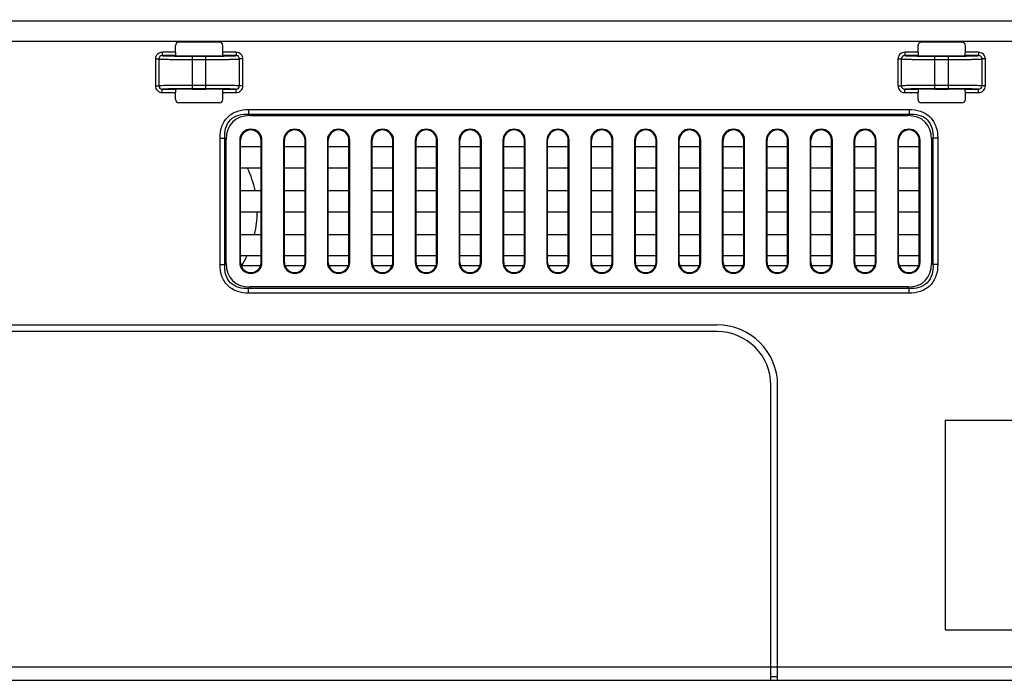
# Model space of a CAD drawing. Units: millimetres. Extents: x 0 to 3500, y 0 to 2000.
# Drawn here: x 2193 to 2339, y 613 to 711 of the extents above; entities that cross this region are included whole.
import ezdxf

# ---------------------------------------------------------------- set-up
doc = ezdxf.new("R2010")
doc.units = ezdxf.units.MM
doc.header["$LTSCALE"] = 192.5
doc.layers.get('0').update_dxf_attribs({"linetype": 'CONTINUOUS'})
for name, color, linetype in [('00_COMPONENTS_24', 7, 'CONTINUOUS'), ('7_ALL_FEATURES', 7, 'CONTINUOUS'), ('DEF_DRAFT_DIM', 7, 'CONTINUOUS')]:
    doc.layers.add(name, color=color, linetype=linetype)
doc.styles.get("Standard").update_dxf_attribs({"font": 'txt', "width": 0.8})
doc.dimstyles.new('DIMSTYLE_5', dxfattribs={"dimtxt": 7, "dimasz": 3, "dimexe": 0.7, "dimexo": 0, "dimgap": 1.75, "dimtad": 1, "dimdsep": 46, "dimtxsty": 'Standard', "dimblk": 'OPEN', "dimblk1": 'OPEN', "dimblk2": 'OPEN', "dimcen": 0.09, "dimadec": 0, "dimazin": 0, "dimtp": 0.5, "dimtm": 0.5, "dimtfac": 1, "dimtofl": 0, "dimtmove": 0, "dimatfit": 3, "dimldrblk": 'OPEN', "dimfxl": 0, "dimtolj": 1, "dimarcsym": 0})

# ---------------------------------------------------------------- blocks, each defined once
blk = doc.blocks.new('_OPEN')
at = {"color": 0, "linetype": 'ByBlock'}
for p, q in [((0, 0), (-1, 0.117)), ((-1, -0.117), (0, 0)), ((-1, 0), (0, 0))]:
    blk.add_line(p, q, dxfattribs=at)
blk = doc.blocks.new('*D23')
at = {"layer": 'DEF_DRAFT_DIM', "color": 2, "linetype": 'Continuous'}
for p, q in [((2420.94, 796.42), (1884.07, 796.42)), ((1884.77, 796.42), (1884.77, 704.67)), ((1884.77, 612.92), (1884.77, 704.67)), ((1969.96, 612.92), (1884.07, 612.92))]:
    blk.add_line(p, q, dxfattribs=at)
at = {"layer": 'DEF_DRAFT_DIM', "color": 2, "linetype": 'Continuous', "xscale": 3, "yscale": 3, "zscale": 3}
for p, rotation in [((1884.77, 796.42), 90), ((1884.77, 612.92), 270)]:
    blk.add_blockref('_OPEN', p, dxfattribs=dict(at, rotation=rotation))
at = {"layer": 'DEF_DRAFT_DIM', "color": 2, "linetype": 'Continuous', "insert": (1876.02, 704.67), "char_height": 7, "width": 28, "attachment_point": 2, "rotation": 90, "line_spacing_factor": 0.9}
blk.add_mtext('183.5', dxfattribs=at)

msp = doc.modelspace()

# ---------------------------------------------------------------- linework, layer by layer
at = {"layer": '00_COMPONENTS_24', "color": 7, "linetype": 'Continuous'}
for p, q in [((2226.285, 674.419), (2229.088, 674.419)), ((2232.669, 674.419), (2235.588, 674.419)), ((2239.169, 674.419), (2242.088, 674.419)), ((2245.669, 674.419), (2248.588, 674.419)), ((2252.169, 674.419), (2255.088, 674.419)), ((2258.669, 674.419), (2261.588, 674.419)), ((2265.169, 674.419), (2268.088, 674.419)), ((2271.669, 674.419), (2274.588, 674.419)), ((2278.169, 674.419), (2281.088, 674.419)), ((2284.669, 674.419), (2287.588, 674.419)), ((2291.169, 674.419), (2294.088, 674.419)), ((2297.669, 674.419), (2300.588, 674.419)), ((2304.169, 674.419), (2307.088, 674.419)), ((2310.669, 674.419), (2313.588, 674.419)), ((2317.169, 674.419), (2320.088, 674.419)), ((2323.669, 674.419), (2326.588, 674.419))]:
    msp.add_line(p, q, dxfattribs=at)
for start, end in [(11.85802, 25.07879), (346.98197, 359.61945), (328.00797, 334.06245)]:
    msp.add_arc((2213.479, 682.419), 15.1, start, end, dxfattribs=at)
msp.add_ellipse((2213.479, 669.387), major_axis=(0, 18.622), ratio=0.7142953, start_param=-1.319071, end_param=-1.2971502, dxfattribs=at)
at = {"layer": '7_ALL_FEATURES', "color": 7, "linetype": 'Continuous'}
for p, q in [((3043.276, 710.604), (2098.682, 710.604)), ((3043.276, 707.627), (2098.682, 707.627)), ((2222.983, 707.519), (2216.974, 707.519)), ((2332.983, 707.519), (2326.974, 707.519)), ((2216.475, 706.011), (2214.505, 706.011)), ((2214.505, 706.011), (2214.505, 705.511)), ((2216.475, 706.011), (2216.475, 707.02)), ((2223.482, 706.011), (2223.482, 707.02)), ((2225.453, 706.011), (2223.482, 706.011)), ((2225.453, 706.011), (2225.453, 705.511)), ((2326.475, 706.011), (2324.505, 706.011)), ((2324.505, 706.011), (2324.505, 705.511)), ((2326.475, 706.011), (2326.475, 707.02)), ((2333.482, 706.011), (2333.482, 707.02)), ((2335.453, 706.011), (2333.482, 706.011)), ((2335.453, 706.011), (2335.453, 705.511)), ((2213.501, 705.012), (2213.999, 705.012)), ((2213.501, 705.012), (2213.501, 701.026)), ((2213.999, 705.012), (2213.999, 701.026)), ((2216.527, 705.511), (2214.505, 705.511)), ((2218.979, 705.476), (2220.979, 705.476)), ((2218.979, 705.441), (2220.979, 705.441)), ((2218.979, 700.598), (2218.979, 705.441)), ((2218.979, 704.941), (2220.979, 704.941)), ((2220.979, 700.598), (2220.979, 705.441)), ((2225.453, 705.511), (2223.43, 705.511)), ((2226.456, 705.012), (2225.958, 705.012)), ((2225.958, 701.026), (2225.958, 705.012)), ((2226.456, 701.026), (2226.456, 705.012)), ((2323.501, 705.012), (2323.999, 705.012)), ((2323.501, 705.012), (2323.501, 701.026)), ((2323.999, 705.012), (2323.999, 701.026)), ((2326.527, 705.511), (2324.505, 705.511)), ((2328.979, 705.476), (2330.979, 705.476)), ((2328.979, 705.441), (2330.979, 705.441)), ((2328.979, 700.598), (2328.979, 705.441)), ((2328.979, 704.941), (2330.979, 704.941)), ((2330.979, 700.598), (2330.979, 705.441)), ((2335.453, 705.511), (2333.43, 705.511)), ((2336.456, 705.012), (2335.958, 705.012)), ((2335.958, 701.026), (2335.958, 705.012)), ((2336.456, 701.026), (2336.456, 705.012)), ((2213.501, 701.026), (2213.999, 701.026)), ((2214.505, 700.528), (2216.527, 700.528)), ((2214.505, 700.028), (2214.505, 700.528)), ((2220.979, 701.098), (2218.979, 701.098)), ((2220.979, 700.598), (2218.979, 700.598)), ((2218.979, 700.563), (2220.979, 700.563)), ((2223.43, 700.528), (2225.453, 700.528)), ((2225.453, 700.028), (2225.453, 700.528)), ((2226.456, 701.026), (2225.958, 701.026)), ((2323.501, 701.026), (2323.999, 701.026)), ((2324.505, 700.528), (2326.527, 700.528)), ((2324.505, 700.028), (2324.505, 700.528)), ((2330.979, 701.098), (2328.979, 701.098)), ((2330.979, 700.598), (2328.979, 700.598)), ((2328.979, 700.563), (2330.979, 700.563)), ((2333.43, 700.528), (2335.453, 700.528)), ((2335.453, 700.028), (2335.453, 700.528)), ((2336.456, 701.026), (2335.958, 701.026)), ((2214.505, 700.028), (2216.475, 700.028)), ((2216.475, 699.019), (2216.475, 700.028)), ((2223.482, 700.028), (2225.453, 700.028)), ((2223.482, 699.019), (2223.482, 700.028)), ((2324.505, 700.028), (2326.475, 700.028)), ((2326.475, 699.019), (2326.475, 700.028)), ((2333.482, 700.028), (2335.453, 700.028)), ((2333.482, 699.019), (2333.482, 700.028)), ((2222.983, 698.519), (2216.974, 698.519)), ((2227.307, 697.533), (2325.15, 697.533)), ((2227.307, 697.533), (2227.307, 696.826)), ((2325.15, 697.533), (2325.15, 696.826)), ((2332.983, 698.519), (2326.974, 698.519)), ((2227.307, 696.826), (2227.514, 696.619)), ((2227.307, 696.826), (2325.15, 696.826)), ((2227.514, 696.619), (2324.943, 696.619)), ((2325.15, 696.826), (2324.943, 696.619)), ((2223.064, 693.291), (2223.771, 693.291)), ((2223.064, 674.548), (2223.064, 693.291)), ((2223.771, 693.291), (2223.979, 693.084)), ((2223.771, 674.548), (2223.771, 693.291)), ((2223.979, 674.755), (2223.979, 693.084)), ((2225.979, 692.969), (2226.101, 692.969)), ((2225.979, 692.969), (2225.979, 674.869)), ((2226.101, 674.869), (2226.101, 692.969)), ((2229.279, 692.969), (2229.156, 692.969)), ((2229.156, 674.869), (2229.156, 692.969)), ((2229.279, 674.869), (2229.279, 692.969)), ((2232.479, 692.969), (2232.601, 692.969)), ((2232.479, 692.969), (2232.479, 674.869)), ((2232.601, 674.869), (2232.601, 692.969)), ((2235.779, 692.969), (2235.656, 692.969)), ((2235.656, 674.869), (2235.656, 692.969)), ((2235.779, 674.869), (2235.779, 692.969)), ((2238.979, 692.969), (2239.101, 692.969)), ((2238.979, 692.969), (2238.979, 674.869)), ((2239.101, 674.869), (2239.101, 692.969)), ((2242.279, 692.969), (2242.156, 692.969)), ((2242.156, 674.869), (2242.156, 692.969)), ((2242.279, 674.869), (2242.279, 692.969)), ((2245.479, 692.969), (2245.601, 692.969)), ((2245.479, 692.969), (2245.479, 674.869)), ((2245.601, 674.869), (2245.601, 692.969)), ((2248.779, 692.969), (2248.656, 692.969)), ((2248.656, 674.869), (2248.656, 692.969)), ((2248.779, 674.869), (2248.779, 692.969)), ((2251.979, 692.969), (2252.101, 692.969)), ((2251.979, 692.969), (2251.979, 674.869)), ((2252.101, 674.869), (2252.101, 692.969)), ((2255.279, 692.969), (2255.156, 692.969)), ((2255.156, 674.869), (2255.156, 692.969)), ((2255.279, 674.869), (2255.279, 692.969)), ((2258.479, 692.969), (2258.601, 692.969)), ((2258.479, 692.969), (2258.479, 674.869)), ((2258.601, 674.869), (2258.601, 692.969)), ((2261.779, 692.969), (2261.656, 692.969)), ((2261.656, 674.869), (2261.656, 692.969)), ((2261.779, 674.869), (2261.779, 692.969)), ((2264.979, 692.969), (2265.101, 692.969)), ((2264.979, 692.969), (2264.979, 674.869)), ((2265.101, 674.869), (2265.101, 692.969)), ((2268.279, 692.969), (2268.156, 692.969)), ((2268.156, 674.869), (2268.156, 692.969)), ((2268.279, 674.869), (2268.279, 692.969)), ((2271.479, 692.969), (2271.601, 692.969)), ((2271.479, 692.969), (2271.479, 674.869)), ((2271.601, 674.869), (2271.601, 692.969)), ((2274.779, 692.969), (2274.656, 692.969)), ((2274.656, 674.869), (2274.656, 692.969)), ((2274.779, 674.869), (2274.779, 692.969)), ((2277.979, 692.969), (2278.101, 692.969)), ((2277.979, 692.969), (2277.979, 674.869)), ((2278.101, 674.869), (2278.101, 692.969)), ((2281.279, 692.969), (2281.156, 692.969)), ((2281.156, 674.869), (2281.156, 692.969)), ((2281.279, 674.869), (2281.279, 692.969)), ((2284.479, 692.969), (2284.601, 692.969)), ((2284.479, 692.969), (2284.479, 674.869)), ((2284.601, 674.869), (2284.601, 692.969)), ((2287.779, 692.969), (2287.656, 692.969)), ((2287.656, 674.869), (2287.656, 692.969)), ((2287.779, 674.869), (2287.779, 692.969)), ((2290.979, 692.969), (2291.101, 692.969)), ((2290.979, 692.969), (2290.979, 674.869)), ((2291.101, 674.869), (2291.101, 692.969)), ((2294.279, 692.969), (2294.156, 692.969)), ((2294.156, 674.869), (2294.156, 692.969)), ((2294.279, 674.869), (2294.279, 692.969)), ((2297.479, 692.969), (2297.601, 692.969)), ((2297.479, 692.969), (2297.479, 674.869)), ((2297.601, 674.869), (2297.601, 692.969)), ((2300.779, 692.969), (2300.656, 692.969)), ((2300.656, 674.869), (2300.656, 692.969)), ((2300.779, 674.869), (2300.779, 692.969)), ((2303.979, 692.969), (2304.101, 692.969)), ((2303.979, 692.969), (2303.979, 674.869)), ((2304.101, 674.869), (2304.101, 692.969)), ((2307.279, 692.969), (2307.156, 692.969)), ((2307.156, 674.869), (2307.156, 692.969)), ((2307.279, 674.869), (2307.279, 692.969)), ((2310.479, 692.969), (2310.601, 692.969)), ((2310.479, 692.969), (2310.479, 674.869)), ((2310.601, 674.869), (2310.601, 692.969)), ((2313.779, 692.969), (2313.656, 692.969)), ((2313.656, 674.869), (2313.656, 692.969)), ((2313.779, 674.869), (2313.779, 692.969)), ((2316.979, 692.969), (2317.101, 692.969)), ((2316.979, 692.969), (2316.979, 674.869)), ((2317.101, 674.869), (2317.101, 692.969)), ((2320.279, 692.969), (2320.156, 692.969)), ((2320.156, 674.869), (2320.156, 692.969)), ((2320.279, 674.869), (2320.279, 692.969)), ((2323.479, 692.969), (2323.601, 692.969)), ((2323.479, 692.969), (2323.479, 674.869)), ((2323.601, 674.869), (2323.601, 692.969)), ((2326.779, 692.969), (2326.656, 692.969)), ((2326.656, 674.869), (2326.656, 692.969)), ((2326.779, 674.869), (2326.779, 692.969)), ((2328.686, 693.291), (2328.479, 693.084)), ((2328.479, 693.084), (2328.479, 674.755)), ((2329.393, 693.291), (2328.686, 693.291)), ((2328.686, 693.291), (2328.686, 674.548)), ((2329.393, 693.291), (2329.393, 674.548)), ((2226.101, 692.019), (2229.156, 692.019)), ((2232.601, 692.019), (2235.656, 692.019)), ((2239.101, 692.019), (2242.156, 692.019)), ((2245.601, 692.019), (2248.656, 692.019)), ((2252.101, 692.019), (2255.156, 692.019)), ((2258.601, 692.019), (2261.656, 692.019)), ((2265.101, 692.019), (2268.156, 692.019)), ((2271.601, 692.019), (2274.656, 692.019)), ((2278.101, 692.019), (2281.156, 692.019)), ((2284.601, 692.019), (2287.656, 692.019)), ((2291.101, 692.019), (2294.156, 692.019)), ((2297.601, 692.019), (2300.656, 692.019)), ((2304.101, 692.019), (2307.156, 692.019)), ((2310.601, 692.019), (2313.656, 692.019)), ((2317.101, 692.019), (2320.156, 692.019)), ((2323.601, 692.019), (2326.656, 692.019)), ((2229.156, 688.819), (2226.101, 688.819)), ((2235.656, 688.819), (2232.601, 688.819)), ((2242.156, 688.819), (2239.101, 688.819)), ((2248.656, 688.819), (2245.601, 688.819)), ((2255.156, 688.819), (2252.101, 688.819)), ((2261.656, 688.819), (2258.601, 688.819)), ((2268.156, 688.819), (2265.101, 688.819)), ((2274.656, 688.819), (2271.601, 688.819)), ((2281.156, 688.819), (2278.101, 688.819)), ((2287.656, 688.819), (2284.601, 688.819)), ((2294.156, 688.819), (2291.101, 688.819)), ((2300.656, 688.819), (2297.601, 688.819)), ((2307.156, 688.819), (2304.101, 688.819)), ((2313.656, 688.819), (2310.601, 688.819)), ((2320.156, 688.819), (2317.101, 688.819)), ((2326.656, 688.819), (2323.601, 688.819)), ((2226.101, 685.519), (2229.156, 685.519)), ((2232.601, 685.519), (2235.656, 685.519)), ((2239.101, 685.519), (2242.156, 685.519)), ((2245.601, 685.519), (2248.656, 685.519)), ((2252.101, 685.519), (2255.156, 685.519)), ((2258.601, 685.519), (2261.656, 685.519)), ((2265.101, 685.519), (2268.156, 685.519)), ((2271.601, 685.519), (2274.656, 685.519)), ((2278.101, 685.519), (2281.156, 685.519)), ((2284.601, 685.519), (2287.656, 685.519)), ((2291.101, 685.519), (2294.156, 685.519)), ((2297.601, 685.519), (2300.656, 685.519)), ((2304.101, 685.519), (2307.156, 685.519)), ((2310.601, 685.519), (2313.656, 685.519)), ((2317.101, 685.519), (2320.156, 685.519)), ((2323.601, 685.519), (2326.656, 685.519)), ((2229.156, 682.319), (2226.101, 682.319)), ((2235.656, 682.319), (2232.601, 682.319)), ((2242.156, 682.319), (2239.101, 682.319)), ((2248.656, 682.319), (2245.601, 682.319)), ((2255.156, 682.319), (2252.101, 682.319)), ((2261.656, 682.319), (2258.601, 682.319)), ((2268.156, 682.319), (2265.101, 682.319)), ((2274.656, 682.319), (2271.601, 682.319)), ((2281.156, 682.319), (2278.101, 682.319)), ((2287.656, 682.319), (2284.601, 682.319)), ((2294.156, 682.319), (2291.101, 682.319)), ((2300.656, 682.319), (2297.601, 682.319)), ((2307.156, 682.319), (2304.101, 682.319)), ((2313.656, 682.319), (2310.601, 682.319)), ((2320.156, 682.319), (2317.101, 682.319)), ((2326.656, 682.319), (2323.601, 682.319)), ((2226.101, 679.019), (2229.156, 679.019)), ((2232.601, 679.019), (2235.656, 679.019)), ((2239.101, 679.019), (2242.156, 679.019)), ((2245.601, 679.019), (2248.656, 679.019)), ((2252.101, 679.019), (2255.156, 679.019)), ((2258.601, 679.019), (2261.656, 679.019)), ((2265.101, 679.019), (2268.156, 679.019)), ((2271.601, 679.019), (2274.656, 679.019)), ((2278.101, 679.019), (2281.156, 679.019)), ((2284.601, 679.019), (2287.656, 679.019)), ((2291.101, 679.019), (2294.156, 679.019)), ((2297.601, 679.019), (2300.656, 679.019)), ((2304.101, 679.019), (2307.156, 679.019)), ((2310.601, 679.019), (2313.656, 679.019)), ((2317.101, 679.019), (2320.156, 679.019)), ((2323.601, 679.019), (2326.656, 679.019)), ((2229.156, 675.819), (2226.101, 675.819)), ((2235.656, 675.819), (2232.601, 675.819)), ((2242.156, 675.819), (2239.101, 675.819)), ((2248.656, 675.819), (2245.601, 675.819)), ((2255.156, 675.819), (2252.101, 675.819)), ((2261.656, 675.819), (2258.601, 675.819)), ((2268.156, 675.819), (2265.101, 675.819)), ((2274.656, 675.819), (2271.601, 675.819)), ((2281.156, 675.819), (2278.101, 675.819)), ((2287.656, 675.819), (2284.601, 675.819)), ((2294.156, 675.819), (2291.101, 675.819)), ((2300.656, 675.819), (2297.601, 675.819)), ((2307.156, 675.819), (2304.101, 675.819)), ((2313.656, 675.819), (2310.601, 675.819)), ((2320.156, 675.819), (2317.101, 675.819)), ((2326.656, 675.819), (2323.601, 675.819)), ((2223.064, 674.548), (2223.771, 674.548)), ((2223.771, 674.548), (2223.979, 674.755)), ((2225.979, 674.869), (2226.101, 674.869)), ((2229.279, 674.869), (2229.156, 674.869)), ((2232.479, 674.869), (2232.601, 674.869)), ((2235.779, 674.869), (2235.656, 674.869)), ((2238.979, 674.869), (2239.101, 674.869)), ((2242.279, 674.869), (2242.156, 674.869)), ((2245.479, 674.869), (2245.601, 674.869)), ((2248.779, 674.869), (2248.656, 674.869)), ((2251.979, 674.869), (2252.101, 674.869)), ((2255.279, 674.869), (2255.156, 674.869)), ((2258.479, 674.869), (2258.601, 674.869)), ((2261.779, 674.869), (2261.656, 674.869)), ((2264.979, 674.869), (2265.101, 674.869)), ((2268.279, 674.869), (2268.156, 674.869)), ((2271.479, 674.869), (2271.601, 674.869)), ((2274.779, 674.869), (2274.656, 674.869)), ((2277.979, 674.869), (2278.101, 674.869)), ((2281.279, 674.869), (2281.156, 674.869)), ((2284.479, 674.869), (2284.601, 674.869)), ((2287.779, 674.869), (2287.656, 674.869)), ((2290.979, 674.869), (2291.101, 674.869)), ((2294.279, 674.869), (2294.156, 674.869)), ((2297.479, 674.869), (2297.601, 674.869)), ((2300.779, 674.869), (2300.656, 674.869)), ((2303.979, 674.869), (2304.101, 674.869)), ((2307.279, 674.869), (2307.156, 674.869)), ((2310.479, 674.869), (2310.601, 674.869)), ((2313.779, 674.869), (2313.656, 674.869)), ((2316.979, 674.869), (2317.101, 674.869)), ((2320.279, 674.869), (2320.156, 674.869)), ((2323.479, 674.869), (2323.601, 674.869)), ((2326.779, 674.869), (2326.656, 674.869)), ((2328.686, 674.548), (2328.479, 674.755)), ((2329.393, 674.548), (2328.686, 674.548)), ((2227.307, 671.012), (2227.514, 671.219)), ((2325.15, 671.012), (2227.307, 671.012)), ((2227.307, 670.305), (2227.307, 671.012)), ((2324.943, 671.219), (2227.514, 671.219)), ((2325.15, 671.012), (2324.943, 671.219)), ((2325.15, 670.305), (2325.15, 671.012)), ((2325.15, 670.305), (2227.307, 670.305)), ((2179.279, 665.619), (2296.679, 665.619)), ((2296.679, 664.619), (2179.279, 664.619)), ((2304.679, 612.919), (2304.679, 656.619)), ((2305.679, 612.919), (2305.679, 656.619)), ((2411.479, 651.419), (2330.479, 651.419)), ((2330.479, 651.419), (2330.479, 620.419)), ((2330.479, 620.419), (2411.479, 620.419)), ((1958.772, 614.919), (2488.123, 614.919)), ((1959.679, 612.919), (2550.979, 612.919)), ((2305.679, 613.419), (2304.679, 613.419))]:
    msp.add_line(p, q, dxfattribs=at)
for centre, radius, start, end in [((2218.846, 916.706), 211.266, 269.3702, 270.03607), ((2221.011, 936.088), 230.647, 269.99191, 270.60184), ((2328.846, 916.706), 211.266, 269.3702, 270.03607), ((2331.011, 936.088), 230.647, 269.99191, 270.60184), ((2218.946, 469.951), 230.647, 89.99191, 90.60184), ((2221.112, 489.332), 211.266, 89.3702, 90.03607), ((2328.946, 469.951), 230.647, 89.99191, 90.60184), ((2331.112, 489.332), 211.266, 89.3702, 90.03607), ((2227.629, 692.969), 1.65, 0, 180), ((2227.629, 692.969), 1.527, 0, 180), ((2234.129, 692.969), 1.65, 0, 180), ((2234.129, 692.969), 1.527, 0, 180), ((2240.629, 692.969), 1.65, 0, 180), ((2240.629, 692.969), 1.527, 0, 180), ((2247.129, 692.969), 1.65, 0, 180), ((2247.129, 692.969), 1.527, 0, 180), ((2253.629, 692.969), 1.65, 0, 180), ((2253.629, 692.969), 1.527, 0, 180), ((2260.129, 692.969), 1.65, 0, 180), ((2260.129, 692.969), 1.527, 0, 180), ((2266.629, 692.969), 1.65, 0, 180), ((2266.629, 692.969), 1.527, 0, 180), ((2273.129, 692.969), 1.65, 0, 180), ((2273.129, 692.969), 1.527, 0, 180), ((2279.629, 692.969), 1.65, 0, 180), ((2279.629, 692.969), 1.527, 0, 180), ((2286.129, 692.969), 1.65, 0, 180), ((2286.129, 692.969), 1.527, 0, 180), ((2292.629, 692.969), 1.65, 0, 180), ((2292.629, 692.969), 1.527, 0, 180), ((2299.129, 692.969), 1.65, 0, 180), ((2299.129, 692.969), 1.527, 0, 180), ((2305.629, 692.969), 1.65, 0, 180), ((2305.629, 692.969), 1.527, 0, 180), ((2312.129, 692.969), 1.65, 0, 180), ((2312.129, 692.969), 1.527, 0, 180), ((2318.629, 692.969), 1.65, 0, 180), ((2318.629, 692.969), 1.527, 0, 180), ((2325.129, 692.969), 1.65, 0, 180), ((2325.129, 692.969), 1.527, 0, 180), ((2227.629, 674.869), 1.65, 180, 360), ((2227.629, 674.869), 1.527, 180, 360), ((2234.129, 674.869), 1.65, 180, 360), ((2234.129, 674.869), 1.527, 180, 360), ((2240.629, 674.869), 1.65, 180, 360), ((2240.629, 674.869), 1.527, 180, 360), ((2247.129, 674.869), 1.65, 180, 360), ((2247.129, 674.869), 1.527, 180, 360), ((2253.629, 674.869), 1.65, 180, 360), ((2253.629, 674.869), 1.527, 180, 360), ((2260.129, 674.869), 1.65, 180, 360), ((2260.129, 674.869), 1.527, 180, 360), ((2266.629, 674.869), 1.65, 180, 360), ((2266.629, 674.869), 1.527, 180, 360), ((2273.129, 674.869), 1.65, 180, 360), ((2273.129, 674.869), 1.527, 180, 360), ((2279.629, 674.869), 1.65, 180, 360), ((2279.629, 674.869), 1.527, 180, 360), ((2286.129, 674.869), 1.65, 180, 360), ((2286.129, 674.869), 1.527, 180, 360), ((2292.629, 674.869), 1.65, 180, 360), ((2292.629, 674.869), 1.527, 180, 360), ((2299.129, 674.869), 1.65, 180, 360), ((2299.129, 674.869), 1.527, 180, 360), ((2305.629, 674.869), 1.65, 180, 360), ((2305.629, 674.869), 1.527, 180, 360), ((2312.129, 674.869), 1.65, 180, 360), ((2312.129, 674.869), 1.527, 180, 360), ((2318.629, 674.869), 1.65, 180, 360), ((2318.629, 674.869), 1.527, 180, 360), ((2325.129, 674.869), 1.65, 180, 360), ((2325.129, 674.869), 1.527, 180, 360), ((2296.679, 656.619), 9, 0, 90), ((2296.679, 656.619), 8, 0, 90)]:
    msp.add_arc(centre, radius, start, end, dxfattribs=at)
for centre, major_axis, ratio, start_param, end_param in [((2216.976, 707.019), (-0.355, 0.355), 0.9972647, -0.7840286, 0.7840286), ((2222.981, 707.019), (0.355, 0.355), 0.9972647, -0.7840286, 0.7840286), ((2326.976, 707.019), (-0.355, 0.355), 0.9972647, -0.7840286, 0.7840286), ((2332.981, 707.019), (0.355, 0.355), 0.9972647, -0.7840286, 0.7840286), ((2216.501, 706.011), (0, 0.5), 0.0524078, 1.5707963, 2.3110163), ((2223.456, 706.011), (0, 0.5), 0.0524078, -2.3110163, -1.5707963), ((2326.501, 706.011), (0, 0.5), 0.0524078, 1.5707963, 2.3110163), ((2333.456, 706.011), (0, 0.5), 0.0524078, -2.3110163, -1.5707963), ((2218.979, 705.519), (2.5, 0), 0.0174551, -2.9437959, -1.5707963), ((2220.979, 705.519), (2.5, 0), 0.0174551, -1.5707963, -0.1977968), ((2328.979, 705.519), (2.5, 0), 0.0174551, -2.9437959, -1.5707963), ((2330.979, 705.519), (2.5, 0), 0.0174551, -1.5707963, -0.1977968), ((2216.501, 700.028), (0, 0.5), 0.0524078, 0.8305764, 1.5707963), ((2218.979, 700.519), (2.5, 0), 0.0174551, 1.5707963, 2.9437959), ((2220.979, 700.519), (2.5, 0), 0.0174551, 0.1977968, 1.5707963), ((2223.456, 700.028), (0, 0.5), 0.0524078, -1.5707963, -0.8305764), ((2326.501, 700.028), (0, 0.5), 0.0524078, 0.8305764, 1.5707963), ((2328.979, 700.519), (2.5, 0), 0.0174551, 1.5707963, 2.9437959), ((2330.979, 700.519), (2.5, 0), 0.0174551, 0.1977968, 1.5707963), ((2333.456, 700.028), (0, 0.5), 0.0524078, -1.5707963, -0.8305764), ((2216.976, 699.02), (0.355, 0.355), 0.9972647, -3.9256213, -2.357564), ((2222.981, 699.02), (0.355, -0.355), 0.9972647, -0.7840286, 0.7840286), ((2326.976, 699.02), (0.355, 0.355), 0.9972647, -3.9256213, -2.357564), ((2332.981, 699.02), (0.355, -0.355), 0.9972647, -0.7840286, 0.7840286), ((2231.05, 689.548), (6.124, -6.124), 0.5773503, 2.6179939, 3.6651914), ((2321.408, 689.548), (-6.124, -6.124), 0.5773503, 2.6179939, 3.6651914), ((2231.05, 678.29), (6.124, 6.124), 0.5773503, 2.6179939, 3.6651914), ((2321.408, 678.29), (-6.124, 6.124), 0.5773503, 2.6179939, 3.6651914)]:
    msp.add_ellipse(centre, major_axis=major_axis, ratio=ratio, start_param=start_param, end_param=end_param, dxfattribs=at)
for points, knots in [([(2214.505, 706.011), (2214.249, 706.011), (2213.717, 705.799), (2213.501, 705.267), (2213.501, 705.012)], [0, 0, 0, 0, 0.5001123, 1, 1, 1, 1]), ([(2226.456, 705.012), (2226.456, 705.267), (2226.241, 705.799), (2225.708, 706.011), (2225.453, 706.011)], [0, 0, 0, 0, 0.4998846, 1, 1, 1, 1]), ([(2324.505, 706.011), (2324.249, 706.011), (2323.717, 705.799), (2323.501, 705.267), (2323.501, 705.012)], [0, 0, 0, 0, 0.5001123, 1, 1, 1, 1]), ([(2336.456, 705.012), (2336.456, 705.267), (2336.241, 705.799), (2335.708, 706.011), (2335.453, 706.011)], [0, 0, 0, 0, 0.4998846, 1, 1, 1, 1]), ([(2214.505, 705.511), (2214.376, 705.511), (2214.109, 705.408), (2213.999, 705.14), (2213.999, 705.012)], [0, 0, 0, 0, 0.4996304, 1, 1, 1, 1]), ([(2213.999, 705.012), (2214.055, 705.002), (2214.223, 704.996), (2214.551, 704.981), (2215.031, 704.971), (2215.921, 704.955), (2217.252, 704.944), (2218.376, 704.941), (2218.979, 704.941)], [0, 0, 0, 0, 0.033957, 0.1007989, 0.198291, 0.3231216, 0.6370004, 1, 1, 1, 1]), ([(2214.505, 705.511), (2214.576, 705.499), (2214.79, 705.491), (2215.206, 705.474), (2215.807, 705.463), (2216.267, 705.456), (2216.523, 705.453)], [0, 0, 0, 0, 0.10696, 0.316801, 0.6193977, 1, 1, 1, 1]), ([(2216.482, 705.673), (2216.484, 705.633), (2216.484, 705.584), (2216.509, 705.512), (2216.527, 705.511)], [0, 0, 0, 0, 0.6898986, 1, 1, 1, 1]), ([(2220.979, 704.941), (2221.581, 704.941), (2222.705, 704.944), (2224.036, 704.955), (2224.926, 704.971), (2225.406, 704.981), (2225.735, 704.996), (2225.902, 705.002), (2225.958, 705.012)], [0, 0, 0, 0, 0.3629956, 0.6768762, 0.8017076, 0.8992004, 0.9660427, 1, 1, 1, 1]), ([(2223.43, 705.511), (2223.448, 705.512), (2223.473, 705.584), (2223.473, 705.633), (2223.475, 705.673)], [0, 0, 0, 0, 0.3101014, 1, 1, 1, 1]), ([(2223.434, 705.453), (2223.69, 705.456), (2224.15, 705.463), (2224.751, 705.474), (2225.168, 705.491), (2225.382, 705.499), (2225.453, 705.511)], [0, 0, 0, 0, 0.3806024, 0.6831989, 0.8930398, 1, 1, 1, 1]), ([(2225.958, 705.012), (2225.958, 705.14), (2225.849, 705.408), (2225.581, 705.511), (2225.453, 705.511)], [0, 0, 0, 0, 0.5003665, 1, 1, 1, 1]), ([(2324.505, 705.511), (2324.376, 705.511), (2324.109, 705.408), (2323.999, 705.14), (2323.999, 705.012)], [0, 0, 0, 0, 0.4996304, 1, 1, 1, 1]), ([(2323.999, 705.012), (2324.055, 705.002), (2324.223, 704.996), (2324.551, 704.981), (2325.031, 704.971), (2325.921, 704.955), (2327.252, 704.944), (2328.376, 704.941), (2328.979, 704.941)], [0, 0, 0, 0, 0.033957, 0.1007989, 0.198291, 0.3231216, 0.6370004, 1, 1, 1, 1]), ([(2324.505, 705.511), (2324.576, 705.499), (2324.79, 705.491), (2325.206, 705.474), (2325.807, 705.463), (2326.267, 705.456), (2326.523, 705.453)], [0, 0, 0, 0, 0.10696, 0.316801, 0.6193977, 1, 1, 1, 1]), ([(2326.482, 705.673), (2326.484, 705.633), (2326.484, 705.584), (2326.509, 705.512), (2326.527, 705.511)], [0, 0, 0, 0, 0.6898986, 1, 1, 1, 1]), ([(2330.979, 704.941), (2331.581, 704.941), (2332.705, 704.944), (2334.036, 704.955), (2334.926, 704.971), (2335.406, 704.981), (2335.735, 704.996), (2335.902, 705.002), (2335.958, 705.012)], [0, 0, 0, 0, 0.3629956, 0.6768762, 0.8017076, 0.8992004, 0.9660427, 1, 1, 1, 1]), ([(2333.43, 705.511), (2333.448, 705.512), (2333.473, 705.584), (2333.473, 705.633), (2333.475, 705.673)], [0, 0, 0, 0, 0.3101014, 1, 1, 1, 1]), ([(2333.434, 705.453), (2333.69, 705.456), (2334.15, 705.463), (2334.751, 705.474), (2335.168, 705.491), (2335.382, 705.499), (2335.453, 705.511)], [0, 0, 0, 0, 0.3806024, 0.6831989, 0.8930398, 1, 1, 1, 1]), ([(2335.958, 705.012), (2335.958, 705.14), (2335.849, 705.408), (2335.581, 705.511), (2335.453, 705.511)], [0, 0, 0, 0, 0.5003665, 1, 1, 1, 1]), ([(2213.501, 701.026), (2213.501, 700.771), (2213.717, 700.239), (2214.249, 700.028), (2214.505, 700.028)], [0, 0, 0, 0, 0.4998846, 1, 1, 1, 1]), ([(2218.979, 701.098), (2218.376, 701.098), (2217.252, 701.095), (2215.921, 701.083), (2215.031, 701.068), (2214.551, 701.058), (2214.223, 701.043), (2214.055, 701.036), (2213.999, 701.026)], [0, 0, 0, 0, 0.3629956, 0.6768762, 0.8017076, 0.8992004, 0.9660427, 1, 1, 1, 1]), ([(2213.999, 701.026), (2213.999, 700.898), (2214.109, 700.631), (2214.376, 700.528), (2214.505, 700.528)], [0, 0, 0, 0, 0.5003665, 1, 1, 1, 1]), ([(2216.523, 700.585), (2216.267, 700.582), (2215.807, 700.576), (2215.206, 700.564), (2214.79, 700.547), (2214.576, 700.539), (2214.505, 700.528)], [0, 0, 0, 0, 0.3806024, 0.6831989, 0.8930398, 1, 1, 1, 1]), ([(2216.527, 700.528), (2216.509, 700.526), (2216.484, 700.455), (2216.484, 700.405), (2216.482, 700.365)], [0, 0, 0, 0, 0.3101014, 1, 1, 1, 1]), ([(2225.958, 701.026), (2225.902, 701.036), (2225.735, 701.043), (2225.406, 701.058), (2224.926, 701.068), (2224.036, 701.083), (2222.705, 701.095), (2221.581, 701.098), (2220.979, 701.098)], [0, 0, 0, 0, 0.033957, 0.1007989, 0.198291, 0.3231216, 0.6370004, 1, 1, 1, 1]), ([(2223.475, 700.365), (2223.473, 700.405), (2223.473, 700.455), (2223.448, 700.526), (2223.43, 700.528)], [0, 0, 0, 0, 0.6898986, 1, 1, 1, 1]), ([(2225.453, 700.528), (2225.382, 700.539), (2225.168, 700.547), (2224.751, 700.564), (2224.15, 700.576), (2223.69, 700.582), (2223.434, 700.585)], [0, 0, 0, 0, 0.10696, 0.316801, 0.6193977, 1, 1, 1, 1]), ([(2225.453, 700.028), (2225.708, 700.028), (2226.241, 700.239), (2226.456, 700.771), (2226.456, 701.026)], [0, 0, 0, 0, 0.5001123, 1, 1, 1, 1]), ([(2225.453, 700.528), (2225.581, 700.528), (2225.849, 700.631), (2225.958, 700.898), (2225.958, 701.026)], [0, 0, 0, 0, 0.4996304, 1, 1, 1, 1]), ([(2323.501, 701.026), (2323.501, 700.771), (2323.717, 700.239), (2324.249, 700.028), (2324.505, 700.028)], [0, 0, 0, 0, 0.4998846, 1, 1, 1, 1]), ([(2328.979, 701.098), (2328.376, 701.098), (2327.252, 701.095), (2325.921, 701.083), (2325.031, 701.068), (2324.551, 701.058), (2324.223, 701.043), (2324.055, 701.036), (2323.999, 701.026)], [0, 0, 0, 0, 0.3629956, 0.6768762, 0.8017076, 0.8992004, 0.9660427, 1, 1, 1, 1]), ([(2323.999, 701.026), (2323.999, 700.898), (2324.109, 700.631), (2324.376, 700.528), (2324.505, 700.528)], [0, 0, 0, 0, 0.5003665, 1, 1, 1, 1]), ([(2326.523, 700.585), (2326.267, 700.582), (2325.807, 700.576), (2325.206, 700.564), (2324.79, 700.547), (2324.576, 700.539), (2324.505, 700.528)], [0, 0, 0, 0, 0.3806024, 0.6831989, 0.8930398, 1, 1, 1, 1]), ([(2326.527, 700.528), (2326.509, 700.526), (2326.484, 700.455), (2326.484, 700.405), (2326.482, 700.365)], [0, 0, 0, 0, 0.3101014, 1, 1, 1, 1]), ([(2335.958, 701.026), (2335.902, 701.036), (2335.735, 701.043), (2335.406, 701.058), (2334.926, 701.068), (2334.036, 701.083), (2332.705, 701.095), (2331.581, 701.098), (2330.979, 701.098)], [0, 0, 0, 0, 0.033957, 0.1007989, 0.198291, 0.3231216, 0.6370004, 1, 1, 1, 1]), ([(2333.475, 700.365), (2333.473, 700.405), (2333.473, 700.455), (2333.448, 700.526), (2333.43, 700.528)], [0, 0, 0, 0, 0.6898986, 1, 1, 1, 1]), ([(2335.453, 700.528), (2335.382, 700.539), (2335.168, 700.547), (2334.751, 700.564), (2334.15, 700.576), (2333.69, 700.582), (2333.434, 700.585)], [0, 0, 0, 0, 0.10696, 0.316801, 0.6193977, 1, 1, 1, 1]), ([(2335.453, 700.028), (2335.708, 700.028), (2336.241, 700.239), (2336.456, 700.771), (2336.456, 701.026)], [0, 0, 0, 0, 0.5001123, 1, 1, 1, 1]), ([(2335.453, 700.528), (2335.581, 700.528), (2335.849, 700.631), (2335.958, 700.898), (2335.958, 701.026)], [0, 0, 0, 0, 0.4996304, 1, 1, 1, 1]), ([(2223.064, 693.291), (2223.064, 693.854), (2223.21, 694.992), (2224.098, 696.5), (2225.606, 697.387), (2226.744, 697.533), (2227.307, 697.533)], [0, 0, 0, 0, 0.2505203, 0.4999862, 0.7494622, 1, 1, 1, 1]), ([(2325.15, 697.533), (2325.714, 697.533), (2326.851, 697.387), (2328.359, 696.5), (2329.247, 694.992), (2329.393, 693.854), (2329.393, 693.291)], [0, 0, 0, 0, 0.2505203, 0.4999862, 0.7494622, 1, 1, 1, 1]), ([(2223.771, 693.291), (2223.741, 693.773), (2223.795, 694.752), (2224.504, 696.093), (2225.845, 696.803), (2226.825, 696.856), (2227.307, 696.826)], [0, 0, 0, 0, 0.2506745, 0.4999845, 0.7493071, 1, 1, 1, 1]), ([(2325.15, 696.826), (2325.632, 696.856), (2326.612, 696.803), (2327.953, 696.094), (2328.662, 694.753), (2328.716, 693.773), (2328.686, 693.291)], [0, 0, 0, 0, 0.2506745, 0.4999845, 0.7493071, 1, 1, 1, 1]), ([(2227.307, 670.305), (2226.744, 670.305), (2225.606, 670.451), (2224.098, 671.338), (2223.21, 672.847), (2223.064, 673.984), (2223.064, 674.548)], [0, 0, 0, 0, 0.2505203, 0.4999862, 0.7494622, 1, 1, 1, 1]), ([(2227.307, 671.012), (2226.825, 670.982), (2225.845, 671.036), (2224.504, 671.745), (2223.795, 673.086), (2223.741, 674.066), (2223.771, 674.548)], [0, 0, 0, 0, 0.2506745, 0.4999845, 0.7493071, 1, 1, 1, 1]), ([(2328.686, 674.548), (2328.716, 674.066), (2328.662, 673.086), (2327.953, 671.745), (2326.612, 671.036), (2325.632, 670.982), (2325.15, 671.012)], [0, 0, 0, 0, 0.2506745, 0.4999845, 0.7493071, 1, 1, 1, 1]), ([(2329.393, 674.548), (2329.393, 673.984), (2329.247, 672.847), (2328.359, 671.339), (2326.851, 670.451), (2325.714, 670.305), (2325.15, 670.305)], [0, 0, 0, 0, 0.2505203, 0.4999862, 0.7494622, 1, 1, 1, 1])]:
    msp.add_open_spline(points, degree=3, knots=knots, dxfattribs=at)

# ---------------------------------------------------------------- dimensions: what is measured, and where the dimension line sits
at = {"layer": 'DEF_DRAFT_DIM', "color": 2, "linetype": 'Continuous'}
dim = msp.add_linear_dim(base=(1884.767, 612.919), p1=(2420.939, 796.419), p2=(1969.958, 612.919), angle=270, dimstyle='DIMSTYLE_5', dxfattribs=at)
dim.commit()
dim.dimension.update_dxf_attribs({"geometry": '*D23', "text_midpoint": (1884.767, 705.544), "dimtype": 160})

doc.saveas('drawing.dxf')
